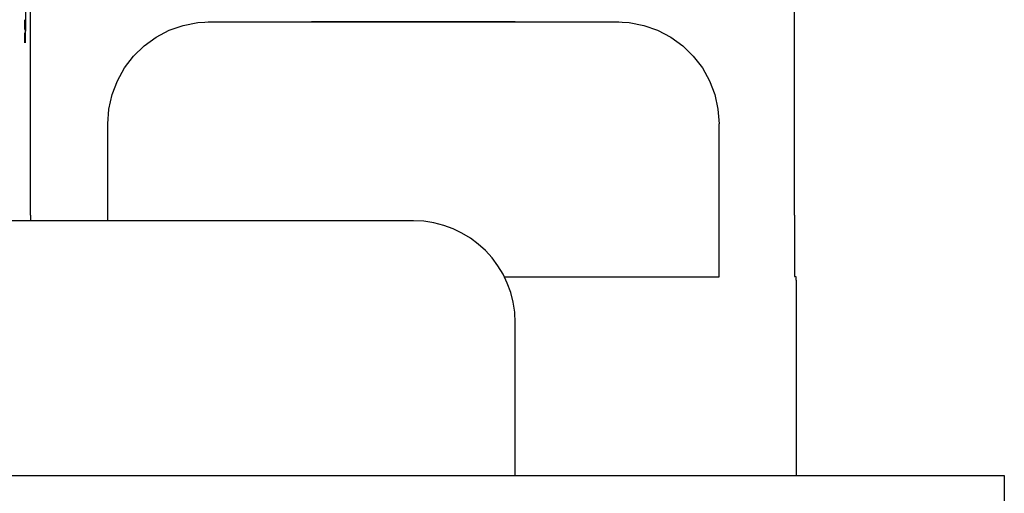
# Model space of a CAD drawing. Extents: x 81 to 689, y 70 to 556.
# Drawn here: x 340 to 350, y 192 to 196 of the extents above; entities that cross this region are included whole.
import ezdxf

# ---------------------------------------------------------------- set-up
doc = ezdxf.new("R2010")
doc.units = 0
doc.layers.add('VISIBLE__ISO_', color=7, linetype='CONTINUOUS')

msp = doc.modelspace()

# ---------------------------------------------------------------- linework, layer by layer
at = {"layer": 'VISIBLE__ISO_'}
for p, q in [((339.965, 194.3957), (339.965, 200.4763)), ((347.465, 194.3957), (347.465, 200.4763)), ((339.9385, 197.5669), (339.9114, 196.0874)), ((339.9113, 196.2171), (339.9113, 196.1857)), ((339.9113, 196.2171), (339.9137, 196.2171)), ((343.7242, 196.2934), (342.7242, 196.293)), ((342.7242, 196.293), (342.7242, 196.2921)), ((342.7242, 196.2921), (343.7242, 196.2916)), ((344.7242, 196.293), (343.7242, 196.2934)), ((343.7242, 196.2916), (343.7242, 196.2934)), ((343.7242, 196.2916), (344.7242, 196.2921)), ((344.7242, 196.2921), (344.7242, 196.293)), ((339.9113, 196.1857), (339.9132, 196.1857)), ((340.7241, 194.3411), (340.7242, 195.2925)), ((346.7241, 193.7925), (346.7242, 195.2925)), ((343.7241, 194.3411), (339.7241, 194.3411)), ((347.482, 193.7901), (347.4665, 193.7948)), ((344.7241, 191.8411), (344.7241, 193.3411)), ((347.4835, 191.8411), (347.4835, 193.1891)), ((283.9241, 191.8411), (349.5241, 191.8411)), ((349.5241, 191.8411), (349.5241, 190.5911))]:
    msp.add_line(p, q, dxfattribs=at)
at = {"layer": 'VISIBLE__ISO_', "flags": 128}
msp.add_lwpolyline([(340.7242, 195.2925), (340.7348, 195.4374), (340.7662, 195.5793), (340.8178, 195.7149), (340.8886, 195.8419), (340.9769, 195.957), (341.0812, 196.0584), (341.1987, 196.1433), (341.3277, 196.2105), (341.4647, 196.2583), (341.6067, 196.2856), (341.6758, 196.2914), (341.7097, 196.2925), (341.7317, 196.2927), (341.7902, 196.2929), (341.8867, 196.2931), (342.0214, 196.2933), (342.1922, 196.2935), (342.3944, 196.2937), (342.6254, 196.2938), (342.8787, 196.2939), (343.1505, 196.294), (343.434, 196.2941), (343.7237, 196.2941), (344.0137, 196.2941), (344.2969, 196.294), (344.5689, 196.2939), (344.8222, 196.2938), (345.0533, 196.2937), (345.2557, 196.2935), (345.4264, 196.2933), (345.5612, 196.2931), (345.6571, 196.2929), (345.7167, 196.2927), (345.7387, 196.2924), (345.7733, 196.2913), (345.8424, 196.2855), (345.9843, 196.2581), (346.1213, 196.2102), (346.2498, 196.1432), (346.3676, 196.0579), (346.4716, 195.9568), (346.56, 195.8413), (346.6307, 195.7145), (346.6822, 195.5788), (346.7137, 195.4369), (346.7242, 195.2925)], dxfattribs=at)
at = {"layer": 'VISIBLE__ISO_'}
for points in [[(339.911, 196.217, 0), (339.911, 196.218, 0), (339.911, 196.219, 0), (339.911, 196.22, 0), (339.911, 196.22, 0), (339.911, 196.221, 0), (339.911, 196.222, 0), (339.911, 196.223, 0), (339.911, 196.224, 0), (339.911, 196.225, 0), (339.911, 196.226, 0), (339.911, 196.226, 0), (339.911, 196.227, 0), (339.911, 196.228, 0), (339.911, 196.229, 0), (339.911, 196.23, 0), (339.911, 196.231, 0), (339.911, 196.231, 0), (339.911, 196.232, 0), (339.911, 196.233, 0), (339.911, 196.234, 0), (339.911, 196.235, 0), (339.911, 196.235, 0), (339.911, 196.236, 0), (339.911, 196.237, 0), (339.911, 196.238, 0), (339.911, 196.239, 0), (339.911, 196.24, 0), (339.911, 196.24, 0), (339.911, 196.241, 0), (339.911, 196.242, 0), (339.911, 196.243, 0), (339.911, 196.244, 0), (339.911, 196.244, 0), (339.911, 196.245, 0), (339.911, 196.246, 0), (339.911, 196.247, 0), (339.911, 196.248, 0), (339.911, 196.248, 0), (339.911, 196.249, 0), (339.911, 196.25, 0), (339.911, 196.251, 0), (339.911, 196.252, 0), (339.911, 196.252, 0), (339.911, 196.253, 0), (339.911, 196.254, 0), (339.911, 196.255, 0), (339.911, 196.256, 0), (339.911, 196.256, 0), (339.911, 196.257, 0), (339.911, 196.258, 0), (339.911, 196.259, 0), (339.911, 196.26, 0), (339.911, 196.26, 0), (339.911, 196.261, 0), (339.911, 196.262, 0), (339.911, 196.263, 0), (339.911, 196.263, 0), (339.911, 196.264, 0), (339.911, 196.265, 0), (339.911, 196.266, 0), (339.911, 196.267, 0), (339.911, 196.267, 0), (339.911, 196.268, 0), (339.911, 196.269, 0), (339.911, 196.27, 0), (339.911, 196.27, 0), (339.911, 196.271, 0), (339.911, 196.272, 0), (339.911, 196.273, 0), (339.911, 196.273, 0), (339.911, 196.274, 0), (339.911, 196.275, 0), (339.911, 196.276, 0), (339.911, 196.276, 0), (339.911, 196.277, 0), (339.911, 196.278, 0), (339.911, 196.279, 0), (339.911, 196.279, 0), (339.911, 196.28, 0), (339.911, 196.281, 0), (339.911, 196.282, 0), (339.911, 196.282, 0), (339.911, 196.283, 0), (339.911, 196.284, 0), (339.911, 196.285, 0), (339.911, 196.285, 0), (339.911, 196.286, 0), (339.911, 196.287, 0), (339.911, 196.287, 0), (339.911, 196.288, 0), (339.911, 196.289, 0), (339.911, 196.29, 0), (339.911, 196.29, 0), (339.911, 196.291, 0), (339.911, 196.292, 0), (339.911, 196.292, 0), (339.911, 196.293, 0), (339.911, 196.294, 0), (339.911, 196.295, 0), (339.911, 196.295, 0), (339.911, 196.296, 0), (339.911, 196.297, 0), (339.911, 196.297, 0), (339.911, 196.298, 0), (339.911, 196.299, 0), (339.911, 196.3, 0), (339.911, 196.3, 0), (339.911, 196.301, 0), (339.911, 196.302, 0), (339.911, 196.302, 0), (339.911, 196.303, 0), (339.911, 196.304, 0), (339.911, 196.304, 0), (339.911, 196.305, 0), (339.911, 196.306, 0), (339.911, 196.306, 0), (339.911, 196.307, 0), (339.911, 196.308, 0), (339.911, 196.308, 0), (339.911, 196.309, 0), (339.911, 196.31, 0), (339.911, 196.31, 0), (339.911, 196.311, 0), (339.911, 196.312, 0), (339.911, 196.312, 0), (339.911, 196.313, 0), (339.911, 196.314, 0), (339.911, 196.314, 0)], [(339.911, 196.087, 0), (339.911, 196.088, 0), (339.911, 196.089, 0), (339.911, 196.09, 0), (339.911, 196.091, 0), (339.911, 196.091, 0), (339.911, 196.092, 0), (339.911, 196.093, 0), (339.911, 196.094, 0), (339.911, 196.094, 0), (339.911, 196.095, 0), (339.911, 196.096, 0), (339.911, 196.097, 0), (339.911, 196.098, 0), (339.911, 196.098, 0), (339.911, 196.099, 0), (339.911, 196.1, 0), (339.911, 196.101, 0), (339.911, 196.102, 0), (339.911, 196.102, 0), (339.911, 196.103, 0), (339.911, 196.104, 0), (339.911, 196.105, 0), (339.911, 196.106, 0), (339.911, 196.106, 0), (339.911, 196.107, 0), (339.911, 196.108, 0), (339.911, 196.109, 0), (339.911, 196.109, 0), (339.911, 196.11, 0), (339.911, 196.111, 0), (339.911, 196.112, 0), (339.911, 196.113, 0), (339.911, 196.113, 0), (339.911, 196.114, 0), (339.911, 196.115, 0), (339.911, 196.116, 0), (339.911, 196.117, 0), (339.911, 196.117, 0), (339.911, 196.118, 0), (339.911, 196.119, 0), (339.911, 196.12, 0), (339.911, 196.12, 0), (339.911, 196.121, 0), (339.911, 196.122, 0), (339.911, 196.123, 0), (339.911, 196.124, 0), (339.911, 196.124, 0), (339.911, 196.125, 0), (339.911, 196.126, 0), (339.911, 196.127, 0), (339.911, 196.127, 0), (339.911, 196.128, 0), (339.911, 196.129, 0), (339.911, 196.13, 0), (339.911, 196.131, 0), (339.911, 196.131, 0), (339.911, 196.132, 0), (339.911, 196.133, 0), (339.911, 196.134, 0), (339.911, 196.134, 0), (339.911, 196.135, 0), (339.911, 196.136, 0), (339.911, 196.137, 0), (339.911, 196.137, 0), (339.911, 196.138, 0), (339.911, 196.139, 0), (339.911, 196.14, 0), (339.911, 196.141, 0), (339.911, 196.141, 0), (339.911, 196.142, 0), (339.911, 196.143, 0), (339.911, 196.144, 0), (339.911, 196.144, 0), (339.911, 196.145, 0), (339.911, 196.146, 0), (339.911, 196.147, 0), (339.911, 196.147, 0), (339.911, 196.148, 0), (339.911, 196.149, 0), (339.911, 196.15, 0), (339.911, 196.151, 0), (339.911, 196.151, 0), (339.911, 196.152, 0), (339.911, 196.153, 0), (339.911, 196.154, 0), (339.911, 196.154, 0), (339.911, 196.155, 0), (339.911, 196.156, 0), (339.911, 196.157, 0), (339.911, 196.157, 0), (339.911, 196.158, 0), (339.911, 196.159, 0), (339.911, 196.16, 0), (339.911, 196.16, 0), (339.911, 196.161, 0), (339.911, 196.162, 0), (339.911, 196.163, 0), (339.911, 196.163, 0), (339.911, 196.164, 0), (339.911, 196.165, 0), (339.911, 196.166, 0), (339.911, 196.166, 0), (339.911, 196.167, 0), (339.911, 196.168, 0), (339.911, 196.169, 0), (339.911, 196.169, 0), (339.911, 196.17, 0), (339.911, 196.171, 0), (339.911, 196.172, 0), (339.911, 196.172, 0), (339.911, 196.173, 0), (339.911, 196.174, 0), (339.911, 196.175, 0), (339.911, 196.175, 0), (339.911, 196.176, 0), (339.911, 196.177, 0), (339.911, 196.178, 0), (339.911, 196.178, 0), (339.911, 196.179, 0), (339.911, 196.18, 0), (339.911, 196.181, 0), (339.911, 196.181, 0), (339.911, 196.182, 0), (339.911, 196.183, 0), (339.911, 196.184, 0), (339.911, 196.184, 0), (339.911, 196.185, 0), (339.911, 196.186, 0)], [(339.965, 194.396, 0), (339.965, 194.395, 0), (339.965, 194.395, 0), (339.965, 194.394, 0), (339.965, 194.394, 0), (339.965, 194.394, 0), (339.965, 194.393, 0), (339.965, 194.393, 0), (339.965, 194.392, 0), (339.965, 194.392, 0), (339.965, 194.391, 0), (339.965, 194.391, 0), (339.965, 194.391, 0), (339.965, 194.39, 0), (339.965, 194.39, 0), (339.965, 194.389, 0), (339.965, 194.389, 0), (339.965, 194.388, 0), (339.965, 194.388, 0), (339.965, 194.388, 0), (339.965, 194.387, 0), (339.965, 194.387, 0), (339.965, 194.386, 0), (339.965, 194.386, 0), (339.965, 194.385, 0), (339.965, 194.385, 0), (339.965, 194.385, 0), (339.965, 194.384, 0), (339.965, 194.384, 0), (339.965, 194.383, 0), (339.965, 194.383, 0), (339.965, 194.382, 0), (339.965, 194.382, 0), (339.965, 194.382, 0), (339.965, 194.381, 0), (339.965, 194.381, 0), (339.965, 194.38, 0), (339.965, 194.38, 0), (339.965, 194.379, 0), (339.965, 194.379, 0), (339.965, 194.379, 0), (339.965, 194.378, 0), (339.965, 194.378, 0), (339.965, 194.377, 0), (339.965, 194.377, 0), (339.965, 194.377, 0), (339.965, 194.376, 0), (339.965, 194.376, 0), (339.965, 194.375, 0), (339.965, 194.375, 0), (339.965, 194.374, 0), (339.965, 194.374, 0), (339.965, 194.374, 0), (339.965, 194.373, 0), (339.965, 194.373, 0), (339.965, 194.372, 0), (339.965, 194.372, 0), (339.965, 194.371, 0), (339.965, 194.371, 0), (339.965, 194.371, 0), (339.965, 194.37, 0), (339.965, 194.37, 0), (339.965, 194.369, 0), (339.965, 194.369, 0), (339.965, 194.368, 0), (339.965, 194.368, 0), (339.965, 194.368, 0), (339.965, 194.367, 0), (339.965, 194.367, 0), (339.965, 194.366, 0), (339.965, 194.366, 0), (339.965, 194.365, 0), (339.965, 194.365, 0), (339.965, 194.365, 0), (339.965, 194.364, 0), (339.965, 194.364, 0), (339.965, 194.363, 0), (339.965, 194.363, 0), (339.965, 194.362, 0), (339.965, 194.362, 0), (339.965, 194.362, 0), (339.965, 194.361, 0), (339.965, 194.361, 0), (339.965, 194.36, 0), (339.965, 194.36, 0), (339.965, 194.359, 0), (339.965, 194.359, 0), (339.965, 194.359, 0), (339.965, 194.358, 0), (339.965, 194.358, 0), (339.965, 194.357, 0), (339.965, 194.357, 0), (339.965, 194.356, 0), (339.965, 194.356, 0), (339.965, 194.356, 0), (339.965, 194.355, 0), (339.965, 194.355, 0), (339.965, 194.354, 0), (339.965, 194.354, 0), (339.965, 194.353, 0), (339.965, 194.353, 0), (339.965, 194.353, 0), (339.965, 194.352, 0), (339.965, 194.352, 0), (339.965, 194.351, 0), (339.965, 194.351, 0), (339.965, 194.35, 0), (339.965, 194.35, 0), (339.965, 194.35, 0), (339.965, 194.349, 0), (339.965, 194.349, 0), (339.965, 194.348, 0), (339.965, 194.348, 0), (339.965, 194.348, 0), (339.965, 194.347, 0), (339.965, 194.347, 0), (339.965, 194.346, 0), (339.965, 194.346, 0), (339.965, 194.345, 0), (339.965, 194.345, 0), (339.965, 194.345, 0), (339.965, 194.344, 0), (339.965, 194.344, 0), (339.965, 194.343, 0), (339.965, 194.343, 0), (339.965, 194.342, 0), (339.965, 194.342, 0), (339.965, 194.342, 0), (339.965, 194.341, 0)], [(347.465, 194.396, 0), (347.465, 194.388, 0), (347.465, 194.381, 0), (347.465, 194.374, 0), (347.465, 194.366, 0), (347.465, 194.359, 0), (347.465, 194.352, 0), (347.465, 194.344, 0), (347.465, 194.337, 0), (347.465, 194.33, 0), (347.465, 194.322, 0), (347.465, 194.315, 0), (347.465, 194.308, 0), (347.465, 194.3, 0), (347.465, 194.293, 0), (347.465, 194.286, 0), (347.465, 194.279, 0), (347.465, 194.271, 0), (347.465, 194.264, 0), (347.465, 194.257, 0), (347.465, 194.25, 0), (347.465, 194.243, 0), (347.465, 194.236, 0), (347.465, 194.229, 0), (347.465, 194.221, 0), (347.465, 194.214, 0), (347.465, 194.207, 0), (347.465, 194.2, 0), (347.465, 194.194, 0), (347.465, 194.187, 0), (347.465, 194.18, 0), (347.465, 194.173, 0), (347.465, 194.166, 0), (347.465, 194.159, 0), (347.465, 194.152, 0), (347.465, 194.146, 0), (347.465, 194.139, 0), (347.465, 194.132, 0), (347.465, 194.126, 0), (347.465, 194.119, 0), (347.465, 194.113, 0), (347.465, 194.106, 0), (347.465, 194.1, 0), (347.465, 194.093, 0), (347.465, 194.087, 0), (347.465, 194.081, 0), (347.465, 194.075, 0), (347.465, 194.068, 0), (347.465, 194.062, 0), (347.465, 194.056, 0), (347.465, 194.05, 0), (347.465, 194.044, 0), (347.465, 194.038, 0), (347.465, 194.032, 0), (347.465, 194.026, 0), (347.465, 194.021, 0), (347.465, 194.015, 0), (347.465, 194.009, 0), (347.465, 194.004, 0), (347.465, 193.998, 0), (347.465, 193.992, 0), (347.465, 193.987, 0), (347.465, 193.982, 0), (347.465, 193.976, 0), (347.465, 193.971, 0), (347.465, 193.966, 0), (347.465, 193.961, 0), (347.465, 193.956, 0), (347.465, 193.951, 0), (347.465, 193.946, 0), (347.466, 193.941, 0), (347.466, 193.936, 0), (347.466, 193.932, 0), (347.466, 193.927, 0), (347.466, 193.922, 0), (347.466, 193.918, 0), (347.466, 193.913, 0), (347.466, 193.909, 0), (347.466, 193.905, 0), (347.466, 193.901, 0), (347.466, 193.896, 0), (347.466, 193.892, 0), (347.466, 193.888, 0), (347.466, 193.884, 0), (347.466, 193.881, 0), (347.466, 193.877, 0), (347.466, 193.873, 0), (347.466, 193.87, 0), (347.466, 193.866, 0), (347.466, 193.863, 0), (347.466, 193.859, 0), (347.466, 193.856, 0), (347.466, 193.853, 0), (347.466, 193.85, 0), (347.466, 193.847, 0), (347.466, 193.844, 0), (347.466, 193.841, 0), (347.466, 193.838, 0), (347.466, 193.835, 0), (347.466, 193.833, 0), (347.466, 193.83, 0), (347.466, 193.828, 0), (347.466, 193.825, 0), (347.466, 193.823, 0), (347.466, 193.821, 0), (347.466, 193.819, 0), (347.466, 193.817, 0), (347.466, 193.815, 0), (347.466, 193.813, 0), (347.466, 193.811, 0), (347.466, 193.81, 0), (347.466, 193.808, 0), (347.466, 193.806, 0), (347.466, 193.805, 0), (347.466, 193.804, 0), (347.466, 193.803, 0), (347.466, 193.801, 0), (347.466, 193.8, 0), (347.466, 193.799, 0), (347.466, 193.799, 0), (347.466, 193.798, 0), (347.466, 193.797, 0), (347.466, 193.796, 0), (347.466, 193.796, 0), (347.466, 193.796, 0), (347.466, 193.795, 0), (347.466, 193.795, 0), (347.466, 193.795, 0), (347.467, 193.795, 0)], [(344.618, 193.79, 0), (344.646, 193.79, 0), (344.674, 193.79, 0), (344.702, 193.79, 0), (344.73, 193.79, 0), (344.758, 193.79, 0), (344.786, 193.79, 0), (344.814, 193.79, 0), (344.842, 193.79, 0), (344.869, 193.79, 0), (344.897, 193.79, 0), (344.924, 193.79, 0), (344.951, 193.79, 0), (344.978, 193.79, 0), (345.005, 193.79, 0), (345.032, 193.79, 0), (345.059, 193.79, 0), (345.085, 193.79, 0), (345.112, 193.79, 0), (345.138, 193.79, 0), (345.164, 193.79, 0), (345.19, 193.79, 0), (345.216, 193.79, 0), (345.242, 193.79, 0), (345.267, 193.79, 0), (345.293, 193.791, 0), (345.318, 193.791, 0), (345.343, 193.791, 0), (345.368, 193.791, 0), (345.393, 193.791, 0), (345.417, 193.791, 0), (345.442, 193.791, 0), (345.466, 193.791, 0), (345.49, 193.791, 0), (345.514, 193.791, 0), (345.538, 193.791, 0), (345.561, 193.791, 0), (345.585, 193.791, 0), (345.608, 193.791, 0), (345.631, 193.791, 0), (345.654, 193.791, 0), (345.677, 193.791, 0), (345.699, 193.791, 0), (345.721, 193.791, 0), (345.744, 193.791, 0), (345.765, 193.791, 0), (345.787, 193.791, 0), (345.809, 193.791, 0), (345.83, 193.791, 0), (345.851, 193.791, 0), (345.872, 193.791, 0), (345.892, 193.791, 0), (345.913, 193.791, 0), (345.933, 193.791, 0), (345.953, 193.791, 0), (345.973, 193.791, 0), (345.992, 193.791, 0), (346.012, 193.791, 0), (346.031, 193.791, 0), (346.05, 193.791, 0), (346.068, 193.791, 0), (346.087, 193.791, 0), (346.105, 193.791, 0), (346.123, 193.791, 0), (346.141, 193.791, 0), (346.158, 193.791, 0), (346.176, 193.791, 0), (346.193, 193.791, 0), (346.209, 193.791, 0), (346.226, 193.791, 0), (346.242, 193.791, 0), (346.258, 193.791, 0), (346.274, 193.791, 0), (346.29, 193.791, 0), (346.305, 193.791, 0), (346.32, 193.791, 0), (346.335, 193.791, 0), (346.349, 193.791, 0), (346.363, 193.791, 0), (346.377, 193.791, 0), (346.391, 193.791, 0), (346.405, 193.791, 0), (346.418, 193.791, 0), (346.431, 193.791, 0), (346.443, 193.792, 0), (346.456, 193.792, 0), (346.468, 193.792, 0), (346.48, 193.792, 0), (346.492, 193.792, 0), (346.503, 193.792, 0), (346.514, 193.792, 0), (346.525, 193.792, 0), (346.535, 193.792, 0), (346.546, 193.792, 0), (346.555, 193.792, 0), (346.565, 193.792, 0), (346.575, 193.792, 0), (346.584, 193.792, 0), (346.593, 193.792, 0), (346.601, 193.792, 0), (346.609, 193.792, 0), (346.617, 193.792, 0), (346.625, 193.792, 0), (346.633, 193.792, 0), (346.64, 193.792, 0), (346.647, 193.792, 0), (346.653, 193.792, 0), (346.659, 193.792, 0), (346.665, 193.792, 0), (346.671, 193.792, 0), (346.677, 193.792, 0), (346.682, 193.792, 0), (346.687, 193.792, 0), (346.691, 193.792, 0), (346.695, 193.792, 0), (346.699, 193.792, 0), (346.703, 193.792, 0), (346.706, 193.792, 0), (346.709, 193.792, 0), (346.712, 193.792, 0), (346.715, 193.792, 0), (346.717, 193.792, 0), (346.719, 193.792, 0), (346.72, 193.792, 0), (346.722, 193.792, 0), (346.723, 193.792, 0), (346.724, 193.792, 0), (346.724, 193.792, 0), (346.724, 193.793, 0)], [(347.484, 193.189, 0), (347.484, 193.197, 0), (347.484, 193.204, 0), (347.484, 193.211, 0), (347.484, 193.219, 0), (347.484, 193.226, 0), (347.484, 193.233, 0), (347.484, 193.241, 0), (347.484, 193.248, 0), (347.484, 193.255, 0), (347.484, 193.263, 0), (347.484, 193.27, 0), (347.484, 193.277, 0), (347.484, 193.285, 0), (347.484, 193.292, 0), (347.484, 193.299, 0), (347.484, 193.306, 0), (347.483, 193.314, 0), (347.483, 193.321, 0), (347.483, 193.328, 0), (347.483, 193.335, 0), (347.483, 193.342, 0), (347.483, 193.349, 0), (347.483, 193.356, 0), (347.483, 193.363, 0), (347.483, 193.37, 0), (347.483, 193.377, 0), (347.483, 193.384, 0), (347.483, 193.391, 0), (347.483, 193.398, 0), (347.483, 193.405, 0), (347.483, 193.412, 0), (347.483, 193.419, 0), (347.483, 193.426, 0), (347.483, 193.432, 0), (347.483, 193.439, 0), (347.483, 193.446, 0), (347.483, 193.453, 0), (347.483, 193.459, 0), (347.483, 193.466, 0), (347.483, 193.472, 0), (347.483, 193.479, 0), (347.483, 193.485, 0), (347.483, 193.492, 0), (347.483, 193.498, 0), (347.483, 193.504, 0), (347.483, 193.51, 0), (347.483, 193.517, 0), (347.483, 193.523, 0), (347.483, 193.529, 0), (347.483, 193.535, 0), (347.483, 193.541, 0), (347.483, 193.547, 0), (347.483, 193.553, 0), (347.483, 193.559, 0), (347.483, 193.564, 0), (347.483, 193.57, 0), (347.483, 193.576, 0), (347.483, 193.581, 0), (347.483, 193.587, 0), (347.483, 193.592, 0), (347.483, 193.598, 0), (347.483, 193.603, 0), (347.483, 193.609, 0), (347.483, 193.614, 0), (347.483, 193.619, 0), (347.483, 193.624, 0), (347.483, 193.629, 0), (347.483, 193.634, 0), (347.483, 193.639, 0), (347.483, 193.644, 0), (347.483, 193.649, 0), (347.483, 193.653, 0), (347.483, 193.658, 0), (347.483, 193.663, 0), (347.483, 193.667, 0), (347.483, 193.672, 0), (347.483, 193.676, 0), (347.483, 193.68, 0), (347.483, 193.684, 0), (347.483, 193.689, 0), (347.483, 193.693, 0), (347.483, 193.697, 0), (347.483, 193.701, 0), (347.483, 193.704, 0), (347.483, 193.708, 0), (347.483, 193.712, 0), (347.483, 193.715, 0), (347.483, 193.719, 0), (347.483, 193.722, 0), (347.483, 193.726, 0), (347.483, 193.729, 0), (347.483, 193.732, 0), (347.483, 193.735, 0), (347.483, 193.738, 0), (347.483, 193.741, 0), (347.483, 193.744, 0), (347.483, 193.747, 0), (347.483, 193.75, 0), (347.483, 193.752, 0), (347.483, 193.755, 0), (347.482, 193.757, 0), (347.482, 193.76, 0), (347.482, 193.762, 0), (347.482, 193.764, 0), (347.482, 193.766, 0), (347.482, 193.768, 0), (347.482, 193.77, 0), (347.482, 193.772, 0), (347.482, 193.774, 0), (347.482, 193.775, 0), (347.482, 193.777, 0), (347.482, 193.778, 0), (347.482, 193.78, 0), (347.482, 193.781, 0), (347.482, 193.782, 0), (347.482, 193.783, 0), (347.482, 193.785, 0), (347.482, 193.785, 0), (347.482, 193.786, 0), (347.482, 193.787, 0), (347.482, 193.788, 0), (347.482, 193.788, 0), (347.482, 193.789, 0), (347.482, 193.789, 0), (347.482, 193.79, 0), (347.482, 193.79, 0), (347.482, 193.79, 0), (347.482, 193.79, 0)]]:
    msp.add_polyline3d(points, dxfattribs=at)
msp.add_arc((343.7241, 193.3411), 1, 0, 90, dxfattribs=at)

doc.saveas('drawing.dxf')
